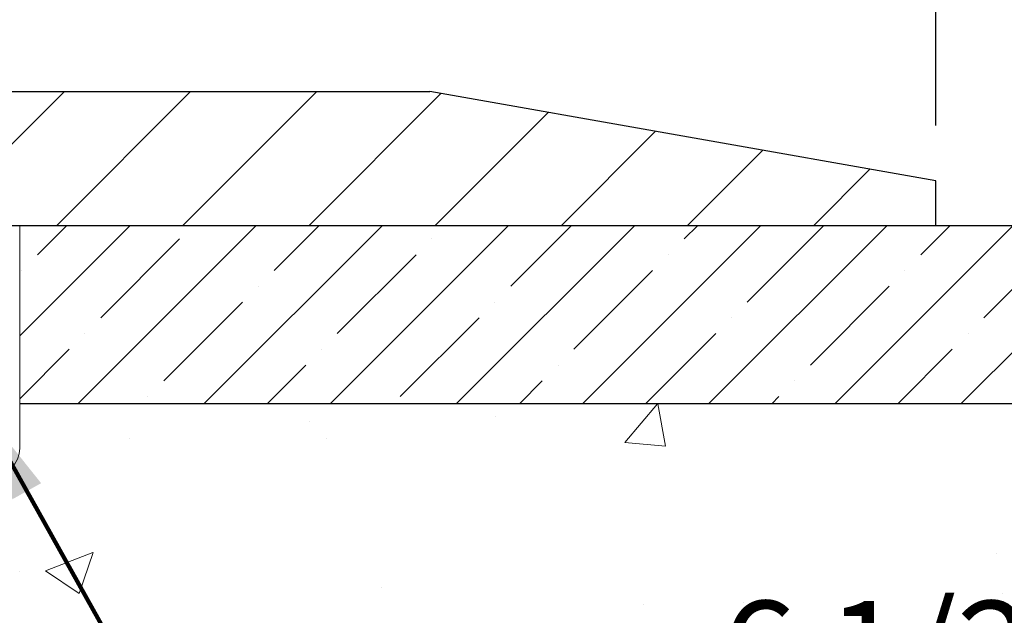
# Model space of a CAD drawing. Extents: x -308 to 3254, y -284 to 1977.
# Drawn here: x 20 to 23, y 19 to 20 of the extents above; entities that cross this region are included whole.
import ezdxf

# ---------------------------------------------------------------- set-up
doc = ezdxf.new("R2010")
doc.units = 0
doc.header["$LTSCALE"] = 5
doc.header["$MEASUREMENT"] = 0
doc.layers.get('DEFPOINTS').update_dxf_attribs({"linetype": 'CONTINUOUS'})
for name, color, linetype, lineweight in [('CONCRETE - H', 130, 'CONTINUOUS', 9), ('CONCRETE - L', 132, 'CONTINUOUS', 13), ('COVER PLATE - H', 251, 'CONTINUOUS', 13), ('COVER PLATE - L', 7, 'CONTINUOUS', 25), ('DIMS', 50, 'CONTINUOUS', 25), ('NOSING - H', 100, 'CONTINUOUS', 15), ('SEALANT - L', 52, 'CONTINUOUS', 20), ('TEXT - 4', 241, 'CONTINUOUS', 25)]:
    doc.layers.add(name, color=color, linetype=linetype, lineweight=lineweight)
doc.layers.add('NOSING - L', color=102, linetype='CONTINUOUS')
doc.styles.add('ROMANS', font='romans', dxfattribs={"width": 0.9})
doc.dimstyles.get("Standard").update_dxf_attribs({"dimtxt": 0.18, "dimasz": 0.18, "dimexe": 0.18, "dimexo": 0.0625, "dimgap": 0.09, "dimtad": 0, "dimtih": 1, "dimtoh": 1, "dimdec": 4, "dimzin": 0, "dimdsep": 46, "dimtxsty": 'Standard', "dimcen": 0.09, "dimadec": 0, "dimazin": 0, "dimtfac": 1, "dimtdec": 4, "dimtofl": 0, "dimtmove": 0, "dimatfit": 3, "dimfxl": 1, "dimtolj": 1, "dimtzin": 0, "dimarcsym": 0})
doc.dimstyles.new('STANDARD$0', dxfattribs={"dimtxt": 0.18, "dimasz": 0.18, "dimexe": 0.18, "dimexo": 0.0625, "dimgap": 0.09, "dimtad": 0, "dimtih": 1, "dimtoh": 1, "dimdec": 4, "dimzin": 0, "dimdsep": 46, "dimtxsty": 'Standard', "dimcen": 0.09, "dimadec": 0, "dimazin": 0, "dimtfac": 1, "dimtdec": 4, "dimtofl": 0, "dimtmove": 0, "dimatfit": 3, "dimfxl": 1, "dimtolj": 1, "dimtzin": 0, "dimarcsym": 0})

# ---------------------------------------------------------------- blocks, each defined once
blk = doc.blocks.new('*D5')
at = {"layer": 'DEFPOINTS', "color": 0, "transparency": 16777216}
for p in [(22.31067507985961, 19.78208432356575), (34.66891295952812, 19.78208432356575), (23.10714683000506, 11.9739826069632)]:
    blk.add_point(p, dxfattribs=at)
at = {"layer": 'DIMS', "color": 0, "lineweight": -2, "transparency": 16777216}
for p, q in [((22.59067507985961, 19.78208432356575), (34.94891295952812, 19.78208432356575)), ((34.66891295952812, 19.50208432356575), (34.66891295952812, 16.59362348800667)), ((34.66891295952811, 12.2539826069632), (34.66891295952811, 15.28695682134001)), ((23.38714683000507, 11.9739826069632), (34.94891295952812, 11.9739826069632))]:
    blk.add_line(p, q, dxfattribs=at)
at = {"layer": 'DIMS', "color": 0, "transparency": 16777216}
for points in [[(34.62224629286145, 19.50208432356575), (34.71557962619479, 19.50208432356575), (34.66891295952812, 19.78208432356575)], [(34.62224629286145, 12.2539826069632), (34.71557962619478, 12.2539826069632), (34.66891295952811, 11.9739826069632)]]:
    blk.add_solid(points, dxfattribs=at)
at = {"layer": 'DIMS', "color": 0, "transparency": 16777216, "insert": (34.66891295952811, 15.94029015467335), "char_height": 0.28, "attachment_point": 5}
blk.add_mtext('\\A1;7 13/16 IN \\P [198.3mm]', dxfattribs=at)
blk = doc.blocks.new('*D9')
at = {"layer": 'DEFPOINTS', "color": 0, "transparency": 16777216}
for p in [(18.81067507986143, 19.58219383464336), (25.31067507986006, 19.28208432356575), (25.31067507986006, 18.35602165081787)]:
    blk.add_point(p, dxfattribs=at)
at = {"layer": 'DIMS', "color": 0, "lineweight": -2, "transparency": 16777216}
for p, q in [((18.81067507986143, 19.30219383464336), (18.81067507986143, 18.07602165081786)), ((25.31067507986006, 19.00208432356575), (25.31067507986006, 18.07602165081786)), ((19.09067507986143, 18.35602165081787), (21.52842804294399, 18.35602165081787)), ((25.03067507986006, 18.35602165081787), (24.23509470961066, 18.35602165081787))]:
    blk.add_line(p, q, dxfattribs=at)
at = {"layer": 'DIMS', "color": 0, "transparency": 16777216}
for points in [[(19.09067507986143, 18.40268831748453), (19.09067507986143, 18.3093549841512), (18.81067507986143, 18.35602165081787)], [(25.03067507986006, 18.40268831748453), (25.03067507986006, 18.3093549841512), (25.31067507986006, 18.35602165081787)]]:
    blk.add_solid(points, dxfattribs=at)
at = {"layer": 'DIMS', "color": 0, "transparency": 16777216, "insert": (22.88176137627732, 18.35602165081787), "char_height": 0.28, "attachment_point": 5}
blk.add_mtext('\\A1;6 1/2 IN\\P [165.1mm]', dxfattribs=at)
blk = doc.blocks.new('*D11')
at = {"layer": 'DEFPOINTS', "color": 0, "transparency": 16777216}
for p in [(22.81112179175612, 23.34092238566967), (13.81112179175612, 22.78214741021257), (22.81112179175612, 19.78214741021257)]:
    blk.add_point(p, dxfattribs=at)
at = {"layer": 'DIMS', "color": 0, "lineweight": -2, "transparency": 16777216}
for p, q in [((13.81112179175612, 23.06214741021257), (13.81112179175612, 23.62092238566967)), ((22.81112179175612, 20.06214741021257), (22.81112179175612, 23.62092238566967)), ((14.09112179175612, 23.34092238566967), (15.8721145833233, 23.34092238566967)), ((22.53112179175612, 23.34092238566967), (18.76544791665663, 23.34092238566967))]:
    blk.add_line(p, q, dxfattribs=at)
at = {"layer": 'DIMS', "color": 0, "transparency": 16777216}
for points in [[(14.09112179175612, 23.38758905233634), (14.09112179175612, 23.294255719003), (13.81112179175612, 23.34092238566967)], [(22.53112179175612, 23.38758905233634), (22.53112179175612, 23.294255719003), (22.81112179175612, 23.34092238566967)]]:
    blk.add_solid(points, dxfattribs=at)
at = {"layer": 'DIMS', "color": 0, "transparency": 16777216, "insert": (17.31878124998997, 23.34092238566967), "char_height": 0.28, "attachment_point": 5}
blk.add_mtext('\\A1;9 IN\\P [228.6mm]', dxfattribs=at)
blk = doc.blocks.new('*D13')
at = {"layer": 'DEFPOINTS', "color": 0, "transparency": 16777216}
for p in [(21.39330133685171, 21.95579063628645), (21.39330133685171, 20.15714741021247), (22.81112179175612, 19.78214741021257)]:
    blk.add_point(p, dxfattribs=at)
at = {"layer": 'DIMS', "color": 0, "lineweight": -2, "transparency": 16777216}
for p, q in [((21.39330133685171, 20.43714741021247), (21.39330133685171, 22.23579063628645)), ((22.81112179175612, 20.06214741021257), (22.81112179175612, 22.23579063628645)), ((22.53112179175612, 21.95579063628645), (21.67330133685171, 21.95579063628645)), ((23.38098279492379, 21.95579063628645), (22.81112179175612, 21.95579063628645))]:
    blk.add_line(p, q, dxfattribs=at)
at = {"layer": 'DIMS', "color": 0, "transparency": 16777216}
for points in [[(21.67330133685171, 22.00245730295312), (21.67330133685171, 21.90912396961978), (21.39330133685171, 21.95579063628645)], [(22.53112179175612, 22.00245730295312), (22.53112179175612, 21.90912396961978), (22.81112179175612, 21.95579063628645)]]:
    blk.add_solid(points, dxfattribs=at)
at = {"layer": 'DIMS', "color": 0, "transparency": 16777216, "insert": (24.73431612825712, 21.95579063628645), "char_height": 0.28, "attachment_point": 5}
blk.add_mtext('\\A1;1 7/16 IN\\P[36.5mm]', dxfattribs=at)
blk = doc.blocks.new('*D15')
at = {"layer": 'DEFPOINTS', "color": 0, "transparency": 16777216}
for p in [(22.81112179175612, 19.90714741021246), (22.81112179175612, 19.78214741021257), (26.38633538589317, 19.78214741021257)]:
    blk.add_point(p, dxfattribs=at)
at = {"layer": 'DIMS', "color": 0, "lineweight": -2, "transparency": 16777216}
for p, q in [((26.38633538589317, 20.18714741021246), (26.38633538589317, 21.02963224261844)), ((26.38633538589317, 21.02963224261844), (26.66633538589317, 21.02963224261844)), ((23.09112179175612, 19.90714741021246), (26.66633538589317, 19.90714741021246)), ((23.09112179175612, 19.78214741021257), (26.66633538589317, 19.78214741021257)), ((26.38633538589317, 19.50214741021257), (26.38633538589317, 19.22214741021257))]:
    blk.add_line(p, q, dxfattribs=at)
at = {"layer": 'DIMS', "color": 0, "transparency": 16777216}
for points in [[(26.33966871922651, 20.18714741021246), (26.43300205255984, 20.18714741021246), (26.38633538589317, 19.90714741021246)], [(26.33966871922651, 19.50214741021257), (26.43300205255984, 19.50214741021257), (26.38633538589317, 19.78214741021257)]]:
    blk.add_solid(points, dxfattribs=at)
at = {"layer": 'DIMS', "color": 0, "transparency": 16777216, "insert": (27.83300205255983, 21.02963224261845), "char_height": 0.28, "attachment_point": 5}
blk.add_mtext('\\A1;1/8 IN\\P [3.2mm]', dxfattribs=at)

msp = doc.modelspace()

# ---------------------------------------------------------------- hatches: boundary and pattern name
at = {"layer": 'CONCRETE - H'}
h = msp.add_hatch(dxfattribs=at)
h.set_pattern_fill('AR-CONC', color=256, scale=0.19, style=0)
h.set_pattern_definition([(49.99999999999999, (0, 0), (1.362794346941432, -0.1192290564669307), [0.1425, -1.5675]), (355, (0, 0), (-0.2636275338647, 1.429165054030022), [0.114, -1.254]), (100.45144446, (0.1135661939, -0.0099357536), (1.099166808781513, 1.309935982840396), [0.1211063648, -1.3321700128]), (46.18420000000002, (0, 0.38), (2.027758528275987, -0.3144866335068454), [0.21375, -2.351249999999999]), (96.63563549, (0.1689798155, 0.3537927167), (1.775857696781034, 1.850825341471646), [0.1816596498, -1.998256144]), (351.1841639899999, (0, 0.38), (1.775857695604069, 1.850825340512981), [0.171, -1.8810000019]), (21, (0.19, 0.285), (1.134123399025077, -0.7649758922641438), [0.1425, -1.5675]), (326.0000000000001, (0.19, 0.285), (0.4622991306510053, 1.377785085589021), [0.114, -1.254]), (71.45144474, (0.2845102826, 0.2212520094), (1.596422515786945, 0.6128091903320723), [0.121106361, -1.3321700128]), (37.50000000000001, (0, 0), (0.02310372510285227, 0.6324983222794919), [0, -1.2388, 0, -1.273, 0, -1.25875]), (7.499999999999999, (0, 0), (0.4998321211400824, 0.7493822525764845), [0, -0.7258, 0, -1.2103, 0, -0.47975]), (327.5, (-0.4237, 0), (1.014262628727577, -0.04285425629532154), [0, -0.475, 0, -1.482, 0, -1.9665]), (317.5, (-0.6137, 0), (1.108053721750534, 0.1901994664314037), [0, -0.6175, 0, -0.9842, 0, -1.3965])])
edge = h.paths.add_edge_path()
edge.add_spline(control_points=[(28.10264520977421, 19.78221569370351), (29.07458165628826, 18.65708961412917), (27.65768673667135, 15.89823324731451), (27.72117848166328, 12.04765268016922), (25.42888752348003, 11.72398310697019)], knot_values=[0, 0, 0, 0, 3.451088625332217, 8.824698691598307, 8.824698691598307, 8.824698691598307, 8.824698691598307], degree=3, periodic=0)
edge.add_line((25.42888752348094, 11.72398310696781), (25.42888983206385, 11.84996810733571))
edge.add_line((25.42888983206385, 11.84996810733571), (25.42888983206385, 11.92083410733551))
edge.add_line((25.42888983206385, 11.92083410733551), (24.75920613206412, 11.92083410733574))
edge.add_arc((24.75920613206369, 11.96020410733582), 0.03937000000007984, 240.00000000006838, 270.00000000063596, ccw=False)
edge.add_line((24.73952113206369, 11.92610868718873), (24.60376022444595, 12.00449028374726))
edge.add_arc((24.54864222444607, 11.90902310733588), 0.1102359999997612, 60.00000000000282, 89.99999999988368)
edge.add_line((24.5486422244463, 12.01925910733564), (23.64068428341733, 12.01925910733564))
edge.add_arc((23.64068428341703, 12.05862910733572), 0.03937000000007274, 240.0000000000632, 270.00000000042917, ccw=False)
edge.add_line((23.62099928341704, 12.02453368718864), (22.94091209725815, 12.41718169000637))
edge.add_arc((22.88091215653093, 12.31325860733136), 0.1199999999997832, 60.00003267873117, 89.99999999995421)
edge.add_line((22.88091215653102, 12.43325860733114), (22.66947077397126, 12.43325860733137))
edge.add_arc((22.66947077397092, 12.47262860733178), 0.0393700000004138, 225.000000000574, 270.000000000486, ccw=False)
edge.add_line((22.64163197999559, 12.4447898133559), (22.52516545586326, 12.56125633748843))
edge.add_arc((22.27546348155602, 12.31155436318192), 0.3531319186161159, 44.99999999991645, 76.09799910882168)
edge.add_arc((21.98617888847355, 11.14278458974161), 1.557170273114268, 76.09799910893851, 103.902000891079)
edge.add_arc((21.6968942953896, 12.31155436318123), 0.3531319186164331, 103.9020008909969, 134.9999999999507)
edge.add_line((21.44719232108272, 12.56125633748854), (21.33072579695011, 12.44478981335612))
edge.add_arc((21.30288700297474, 12.47262860733132), 0.03936999999995546, 270.0000000001913, 315.00000000017184, ccw=False)
edge.add_line((21.30288700297487, 12.43325860733137), (19.59198190049079, 12.43325860733137))
edge.add_arc((19.59198190049082, 12.47262860733133), 0.0393699999999626, 180, 269.9999999999586, ccw=False)
edge.add_line((19.55261190049086, 12.47262860733133), (19.55261190049021, 17.1358623395389))
edge.add_arc((19.59198190049052, 17.13586233953877), 0.03937000000031787, 107.3023772369524, 179.9999999998087, ccw=False)
edge.add_line((19.58027269212025, 17.17345078642563), (19.59754563321357, 17.17997678322047))
edge.add_line((19.59754563321357, 17.17997678322047), (19.61472222938764, 17.18669116328886))
edge.add_line((19.61472222938764, 17.18669116328886), (19.63170613572456, 17.19378230990435))
edge.add_line((19.63170613572456, 17.19378230990435), (19.6484010073037, 17.20143860634028))
edge.add_line((19.6484010073037, 17.20143860634028), (19.66471049920764, 17.20984843587064))
edge.add_line((19.66471049920764, 17.20984843587064), (19.68054941353248, 17.21916400759153))
edge.add_line((19.68054941353248, 17.21916400759153), (19.6958899428424, 17.22935128767119))
edge.add_line((19.6958899428424, 17.22935128767119), (19.71072269700844, 17.24031647463141))
edge.add_line((19.71072269700844, 17.24031647463141), (19.72503829442948, 17.25196573931646))
edge.add_line((19.72503829442948, 17.25196573931646), (19.73882735002425, 17.26420530379744))
edge.add_line((19.73882735002425, 17.26420530379744), (19.75207862920806, 17.2769686053947))
edge.add_line((19.75207862920806, 17.2769686053947), (19.76477601076076, 17.29026098828047))
edge.add_line((19.76477601076076, 17.29026098828047), (19.77690613835429, 17.30408906436435))
edge.add_line((19.77690613835429, 17.30408906436435), (19.78846892894407, 17.31842043354948))
edge.add_line((19.78846892894407, 17.31842043354948), (19.79946739002534, 17.33321361221454))
edge.add_line((19.79946739002534, 17.33321361221454), (19.80990452909472, 17.34842711673957))
edge.add_line((19.80990452909472, 17.34842711673957), (19.81978335364792, 17.36401946350281))
edge.add_line((19.81978335364792, 17.36401946350281), (19.82910687118064, 17.37994916888431))
edge.add_line((19.82910687118064, 17.37994916888431), (19.83787815282184, 17.39617479113815))
edge.add_line((19.83787815282184, 17.39617479113815), (19.8461053973775, 17.41265826289771))
edge.add_line((19.8461053973775, 17.41265826289771), (19.85380561308611, 17.42936731403518))
edge.add_line((19.85380561308611, 17.42936731403518), (19.86099667647031, 17.44627024581644))
edge.add_line((19.86099667647031, 17.44627024581644), (19.86769694069162, 17.46333684500894))
edge.add_line((19.86769694069162, 17.46333684500894), (19.87392931645226, 17.48055110254643))
edge.add_line((19.87392931645226, 17.48055110254643), (19.87971924655821, 17.49790490098246))
edge.add_line((19.87971924655821, 17.49790490098246), (19.88509220095838, 17.51539020746725))
edge.add_line((19.88509220095838, 17.51539020746725), (19.89007364960079, 17.53299898915077))
edge.add_line((19.89007364960079, 17.53299898915077), (19.89468906243482, 17.55072321318323))
edge.add_line((19.89468906243482, 17.55072321318323), (19.89896390940848, 17.56855484671462))
edge.add_line((19.89896390940848, 17.56855484671462), (19.9029236604716, 17.58648585689514))
edge.add_line((19.9029236604716, 17.58648585689514), (19.90659378557174, 17.60450821087477))
edge.add_line((19.90659378557174, 17.60450821087477), (19.90999975465874, 17.62261387580395))
edge.add_line((19.90999975465874, 17.62261387580395), (19.91316703768106, 17.64079481883221))
edge.add_line((19.91316703768106, 17.64079481883221), (19.91612110458672, 17.65904300710997))
edge.add_line((19.91612110458672, 17.65904300710997), (19.91888742532555, 17.67735040778746))
edge.add_line((19.91888742532555, 17.67735040778746), (19.92149146984556, 17.69570898801419))
edge.add_line((19.92149146984556, 17.69570898801419), (19.92357576714684, 17.71125457619007))
edge.add_line((19.92357576714684, 17.71125457619007), (19.92359350721571, 17.71125272225925))
edge.add_line((19.92359350721571, 17.71125272225925), (19.92631461002483, 17.73254755571736))
edge.add_line((19.92631461002483, 17.73254755571736), (19.92858464558194, 17.75101147749399))
edge.add_line((19.92858464558194, 17.75101147749399), (19.93079428471501, 17.7694944474207))
edge.add_line((19.93079428471501, 17.7694944474207), (19.93296215187416, 17.78793021779734))
edge.add_arc((19.87431468648089, 17.79485609881068), 0.05905499999887123, 353.2649378252106, 366.678192367658)
edge.add_line((19.93296899737342, 17.80172376497819), (19.93079428471501, 17.82021775020405))
edge.add_line((19.93079428471501, 17.82021775020405), (19.92858464558194, 17.83870072013076))
edge.add_line((19.92858464558194, 17.83870072013076), (19.92631461002483, 17.85716464190693))
edge.add_line((19.92631461002483, 17.85716464190693), (19.92395870809568, 17.87560148268369))
edge.add_line((19.92395870809568, 17.87560148268369), (19.92149146984556, 17.89400320961033))
edge.add_line((19.92149146984556, 17.89400320961033), (19.91888742532555, 17.91236178983729))
edge.add_line((19.91888742532555, 17.91236178983729), (19.91612110458672, 17.93066919051455))
edge.add_line((19.91612110458672, 17.93066919051455), (19.91316703768106, 17.94891737879254))
edge.add_line((19.91316703768106, 17.94891737879254), (19.90999975465874, 17.9670983218208))
edge.add_line((19.90999975465874, 17.9670983218208), (19.90659378557174, 17.98520398674975))
edge.add_line((19.90659378557174, 17.98520398674975), (19.9029236604716, 18.00322634072938))
edge.add_line((19.9029236604716, 18.00322634072938), (19.89896390940848, 18.0211573509099))
edge.add_line((19.89896390940848, 18.0211573509099), (19.89468906243482, 18.03898898444152))
edge.add_line((19.89468906243482, 18.03898898444152), (19.89007364960079, 18.05671320847398))
edge.add_line((19.89007364960079, 18.05671320847398), (19.88509220095838, 18.0743219901575))
edge.add_line((19.88509220095838, 18.0743219901575), (19.87971924655821, 18.09180729664206))
edge.add_line((19.87971924655821, 18.09180729664206), (19.87392931645226, 18.10916109507809))
edge.add_line((19.87392931645226, 18.10916109507809), (19.86769694069162, 18.12637535261558))
edge.add_line((19.86769694069162, 18.12637535261558), (19.86099667647031, 18.14344195180809))
edge.add_line((19.86099667647031, 18.14344195180809), (19.85380561308611, 18.16034488358935))
edge.add_line((19.85380561308611, 18.16034488358935), (19.8461053973775, 18.17705393472704))
edge.add_line((19.8461053973775, 18.17705393472704), (19.83787815282184, 18.1935374064866))
edge.add_line((19.83787815282184, 18.1935374064866), (19.82910687118064, 18.20976302874044))
edge.add_line((19.82910687118064, 18.20976302874044), (19.81978335364792, 18.22569273412194))
edge.add_line((19.81978335364792, 18.22569273412194), (19.80990452909472, 18.24128508088518))
edge.add_line((19.80990452909472, 18.24128508088518), (19.79946739002534, 18.25649858540999))
edge.add_line((19.79946739002534, 18.25649858540999), (19.78846892894362, 18.27129176407527))
edge.add_line((19.78846892894362, 18.27129176407527), (19.77690613835429, 18.28562313326017))
edge.add_line((19.77690613835429, 18.28562313326017), (19.76477601076076, 18.29945120934428))
edge.add_line((19.76477601076076, 18.29945120934428), (19.7520786292076, 18.31274359223005))
edge.add_line((19.7520786292076, 18.31274359223005), (19.73882735002425, 18.32550689382708))
edge.add_line((19.73882735002425, 18.32550689382708), (19.72503829442948, 18.33774645830829))
edge.add_line((19.72503829442948, 18.33774645830829), (19.71072269700844, 18.34939572299311))
edge.add_line((19.71072269700844, 18.34939572299311), (19.6958899428424, 18.36036090995333))
edge.add_line((19.6958899428424, 18.36036090995333), (19.68054941353248, 18.37054819003299))
edge.add_line((19.68054941353248, 18.37054819003299), (19.66489726496738, 18.37975391648354))
edge.add_line((19.66489726496738, 18.37975391648354), (19.6649034777416, 18.37976425426598))
edge.add_line((19.6649034777416, 18.37976425426598), (19.66471049920764, 18.37986376175411))
edge.add_line((19.66471049920764, 18.37986376175411), (19.66489726496738, 18.37975391648354))
edge.add_line((19.66489726496738, 18.37975391648354), (19.6484010073037, 18.38827359128379))
edge.add_line((19.6484010073037, 18.38827359128379), (19.6317061357241, 18.39592988771994))
edge.add_line((19.6317061357241, 18.39592988771994), (19.61472222938764, 18.40302103433544))
edge.add_line((19.61472222938764, 18.40302103433544), (19.59754563321357, 18.40973541440383))
edge.add_line((19.59754563321357, 18.40973541440383), (19.58027269212005, 18.41626141119866))
edge.add_arc((19.59198190049022, 18.45384985808551), 0.03937000000027277, 180.0000000005015, 252.6976227631846, ccw=False)
edge.add_line((19.55261190048995, 18.45384985808516), (19.5526119004904, 18.56773929582562))
edge.add_line((19.5526119004904, 18.56773929582562), (19.5526119004904, 18.64308490694441))
edge.add_line((19.5526119004904, 18.64308490694441), (19.48174590049038, 18.64308490694441))
edge.add_line((19.48174590049038, 18.64308490694441), (19.4544510040968, 18.6430849069443))
edge.add_arc((19.4935569004904, 18.64763746306481), 0.03936999999971756, 122.90315213963049, 186.6402612615613, ccw=False)
edge.add_line((19.47217030385454, 18.68069212059311), (19.78738824431042, 18.88464035206607))
edge.add_arc((19.6096984004892, 19.08333270549387), 0.2665564328765798, 311.8061494064816, 360.0000000001634)
edge.add_line((19.87625483336578, 19.08333270549463), (19.87625483336578, 19.13254630784411))
edge.add_line((19.87625483336578, 19.13254630784411), (19.89513279024285, 19.13254630784434))
edge.add_line((19.89513279024285, 19.13254630784434), (19.96599853827465, 19.13254630784434))
edge.add_line((19.96599853827465, 19.13254630784434), (19.96599853827465, 19.07885243525391))
edge.add_line((19.96599853827465, 19.07885243525391), (20.16481743591251, 19.07885243525368))
edge.add_arc((20.16481743591245, 19.15759259273409), 0.07874015748041074, 270.0000000000414, 360.0000000000827)
edge.add_line((20.24355759339286, 19.1575925927342), (20.24355528478199, 19.28208432356575))
edge.add_line((20.24355528478199, 19.28208432356575), (25.31067507986005, 19.28208432356575))
edge.add_line((25.31067507986005, 19.28208432356575), (25.31067507986008, 19.78208432356575))
edge.add_line((25.31067507986008, 19.78208432356575), (28.10264520977421, 19.78221569370351))
h.paths.add_polyline_path([(26.69225795158848, 13.66698584107152), (32.89225795158848, 13.66698584107152), (32.89225795158848, 15.02031917440485), (26.69225795158848, 15.02031917440485)], flags=16)
h.paths.add_polyline_path([(21.71383212890978, 16.13932177324275), (29.52183212890978, 16.13932177324275), (29.52183212890978, 17.02598843990942), (21.71383212890978, 17.02598843990942)], flags=9)
h.paths.add_polyline_path([(26.69225795158848, 13.66698584107152), (32.89225795158848, 13.66698584107152), (32.89225795158848, 15.02031917440485), (26.69225795158848, 15.02031917440485)], flags=25)
h.paths.add_polyline_path([(21.83176137627732, 17.91268831748453), (24.02509470961066, 17.91268831748453), (24.02509470961066, 18.7993549841512), (21.83176137627732, 18.7993549841512)], flags=24)
at = {"layer": 'COVER PLATE - H'}
h = msp.add_hatch(dxfattribs=at)
h.set_pattern_fill('ANSI31', color=252, scale=2, style=0)
h.set_pattern_definition([(45, (90.67457712573353, 6.670914304994412), (-0.1767766952966368, 0.1767766952966369), [])])
h.paths.add_polyline_path([(17.74862179175615, 20.15714741021243), (17.74862179175612, 19.78214741021266), (22.81112179175612, 19.78214741021257), (22.81112179175612, 19.90714741021246), (21.39330133685171, 20.15714741021247)])
at = {"layer": 'NOSING - H'}
h = msp.add_hatch(dxfattribs=at)
h.set_pattern_fill('ANSI35', color=256)
h.set_pattern_definition([(45, (-144.3739215347074, 207.7016279429814), (-0.1767766952966369, 0.1767766952966369), []), (45, (-144.1971448397074, 207.7016279429814), (-0.1767766952966369, 0.1767766952966369), [0.3125, -0.0625, 0, -0.0625])])
h.paths.add_polyline_path([(25.31067507986006, 19.78208432356553), (20.24355528478199, 19.78208432356587), (20.24355528478199, 19.28208432356575), (25.31067507986006, 19.28208432356598)])

# ---------------------------------------------------------------- linework, layer by layer
at = {"layer": 'CONCRETE - L'}
msp.add_line((28.10264520977421, 19.78215000863486), (20.24355528478199, 19.78215000863509), dxfattribs=at)
at = {"layer": 'COVER PLATE - L'}
for p, q in [((14.68612179175561, 20.15714741021255), (21.39330133685171, 20.15714741021247)), ((22.81112179175612, 19.90714741021246), (21.39330133685171, 20.15714741021247)), ((22.81112179175612, 19.78214741021291), (22.81112179175612, 19.90714741021246)), ((16.4523717917567, 19.78214741021257), (22.81112179175612, 19.78214741021257))]:
    msp.add_line(p, q, dxfattribs=at)
at = {"layer": 'NOSING - L'}
for p, q in [((20.24355528478199, 19.78208432356587), (24.31067507986006, 19.78208432356575)), ((25.31067507986006, 19.28208432356575), (20.24355528478199, 19.28208432356553))]:
    msp.add_line(p, q, dxfattribs=at)
at = {"layer": 'SEALANT - L'}
for p, q in [((19.89513008793128, 19.78215000863509), (20.24355528478199, 19.78215000863509)), ((20.24355528478199, 19.78215000863509), (20.24355528478199, 19.15758999431239))]:
    msp.add_line(p, q, dxfattribs=at)
msp.add_arc((20.16481512730169, 19.15758999431239), 0.07874015748031496, 270, 0, dxfattribs=at)

# ---------------------------------------------------------------- dimensions: what is measured, and where the dimension line sits
at = {"layer": 'DIMS'}
for base, p1, p2, text, dimstyle, override, picture, middle in [((22.81112179175612, 23.34092238566967), (13.81112179175612, 22.78214741021257), (22.81112179175612, 19.78214741021257), '<>\\P[]', 'Standard', {"dimtxt": 0.28, "dimasz": 0.28, "dimexe": 0.28, "dimexo": 0.28, "dimgap": 0.28, "dimlunit": 5, "dimpost": ' IN', "dimfrac": 2}, '*D11', (17.31878124998997, 23.34092238566967)), ((21.39330133685171, 21.95579063628645), (22.81112179175612, 19.78214741021257), (21.39330133685171, 20.15714741021247), '1 7/16 IN\\P[36.5mm]', 'STANDARD$0', {"dimtxt": 0.28, "dimasz": 0.28, "dimexe": 0.28, "dimexo": 0.28, "dimgap": 0.28, "dimlunit": 5, "dimpost": ' IN', "dimtmove": 1, "dimfrac": 2}, '*D13', (24.73431612825712, 22.01643203012681)), ((25.31067507986006, 18.35602165081787), (18.81067507986143, 19.58219383464336), (25.31067507986006, 19.28208432356575), '<>\\P[]', 'Standard', {"dimtxt": 0.28, "dimasz": 0.28, "dimexe": 0.28, "dimexo": 0.28, "dimgap": 0.28, "dimlunit": 5, "dimpost": ' IN', "dimfrac": 2}, '*D9', (22.88176137627732, 18.35602165081787))]:
    dim = msp.add_linear_dim(base=base, p1=p1, p2=p2, text=text, dimstyle=dimstyle, override=override, dxfattribs=at)
    dim.commit()
    dim.dimension.update_dxf_attribs({"geometry": picture, "text_midpoint": middle, "dimtype": 160})
for base, p1, p2, text, dimstyle, picture, middle in [((26.38633538589317, 19.78214741021257), (22.81112179175612, 19.90714741021246), (22.81112179175612, 19.78214741021257), '<>\\P[]', 'Standard', '*D15', (27.83300205255983, 21.02963224261845)), ((34.66891295952812, 19.78208432356575), (23.10714683000506, 11.9739826069632), (22.31067507985961, 19.78208432356575), '<> \\P[]', 'STANDARD$0', '*D5', (34.66891295952811, 15.94029015467335))]:
    dim = msp.add_linear_dim(base=base, p1=p1, p2=p2, angle=90, text=text, dimstyle=dimstyle, override={"dimtxt": 0.28, "dimasz": 0.28, "dimexe": 0.28, "dimexo": 0.28, "dimgap": 0.28, "dimlunit": 5, "dimpost": ' IN', "dimfrac": 2}, dxfattribs=at)
    dim.commit()
    dim.dimension.update_dxf_attribs({"geometry": picture, "text_midpoint": middle, "dimtype": 160})

# ---------------------------------------------------------------- leaders
at = {"layer": 'TEXT - 4'}
for points in [[(16.37544350446046, 18.23642457518068), (21.50978784941225, 26.72432995302985), (21.90344031662215, 26.72432995302985)], [(17.92442770451947, 19.51259688372794), (22.27762855257561, 25.93319743402897), (22.38115114965831, 25.93313405360603)], [(18.7706682199665, 19.55398328881192), (22.78545250594078, 24.70219657340351), (22.91984309838011, 24.70219657340351)], [(20.12683885554317, 19.28131268332182), (21.47795927485325, 16.86338067223741), (21.72337816559642, 16.86338067223741)]]:
    msp.add_leader(points, dimstyle='Standard', override={"dimtxt": 0.7, "dimasz": 0.28, "dimexe": 0.5, "dimexo": 0.5, "dimtih": 0, "dimtoh": 0, "dimtxsty": 'ROMANS', "dimdle": 0.05, "dimclrd": 256, "dimclre": 256, "dimclrt": 256, "dimtfac": 0.3, "dimlwd": 65535, "dimlwe": 65535}, dxfattribs=at)

doc.saveas('drawing.dxf')
